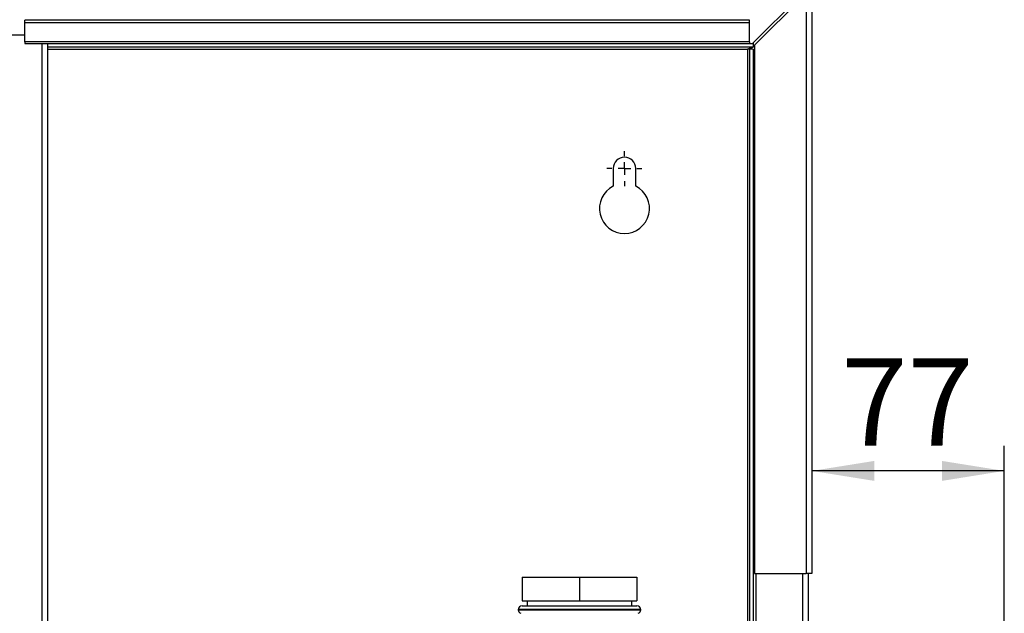
# Paper-space layout 'Blatt2' of a CAD drawing. Units: millimetres. Extents: x 0 to 4200, y 0 to 2970.
# Drawn here: x 1222 to 1616, y 2198 to 2436 of the extents above; entities that cross this region are included whole.
import ezdxf

# ---------------------------------------------------------------- set-up
doc = ezdxf.new("R2010")
doc.units = ezdxf.units.MM
doc.linetypes.add('SLD-Durchgehend', pattern=[0])
doc.layers.add('SLD-0', color=7, linetype='SLD-Durchgehend', lineweight=30)
doc.styles.add('SLDTEXTSTYLE1', font='TXT', dxfattribs={"width": 0.605})
doc.dimstyles.new('SLDDIMSTYLE1', dxfattribs={"dimtxt": 35, "dimasz": 25, "dimexe": 0, "dimexo": 0.0625, "dimgap": 8.75, "dimtad": 1, "dimdec": 1, "dimrnd": 1e-09, "dimzin": 12, "dimdsep": 46, "dimtxsty": 'SLDTEXTSTYLE1', "dimsah": 1, "dimcen": 0.09, "dimadec": 0, "dimazin": 3, "dimtfac": 1, "dimtdec": 1, "dimtofl": 0, "dimtmove": 0, "dimatfit": 3, "dimfxl": 1, "dimfrac": 2, "dimtolj": 1, "dimtzin": 12, "dimarcsym": 0})

# ---------------------------------------------------------------- blocks, each defined once
blk = doc.blocks.new('_D_5')
at = {"ltscale": 10}
for p, q in [((1616.2, 2143.84), (1616.2, 2265.33)), ((1616.2, 2255.33), (1539.2, 2255.33))]:
    blk.add_line(p, q, dxfattribs=at)
for points in [[(1539.2, 2255.33), (1564.2, 2251.33), (1564.2, 2259.33)], [(1616.2, 2255.33), (1591.2, 2259.33), (1591.2, 2251.33)]]:
    blk.add_solid(points, dxfattribs=at)
at = {"ltscale": 10, "insert": (1550.96, 2300.44), "char_height": 35, "attachment_point": 1, "style": 'SLDTEXTSTYLE1'}
blk.add_mtext('77', dxfattribs=at)
blk = doc.blocks.new('SW_CENTERMARKSYMBOL_0')
at = {"color": 0, "ltscale": 10}
for p, q in [((0, 5), (0, 7)), ((-5, 0), (-7, 0)), ((0, 0), (-2.5, 0)), ((0, 0), (0, 2.5)), ((0, 0), (0, -2.5)), ((0, 0), (2.5, 0)), ((5, 0), (7, 0)), ((0, -5), (0, -7))]:
    blk.add_line(p, q, dxfattribs=at)

psp = doc.layouts.new('Blatt2')

# ---------------------------------------------------------------- linework, layer by layer
at = {"layer": 'SLD-0', "ltscale": 10}
for p, q in [((1536.19, 2447.04), (1515.49, 2426.34)), ((1539.2, 2447.04), (1539.2, 2214.34)), ((1516.2, 2425.64), (1536.9, 2446.34)), ((1536.9, 2446.34), (1536.9, 2214.34)), ((1514.2, 2435.64), (1224.2, 2435.64)), ((1224.2, 2434.58), (1224.2, 2435.64)), ((1514.2, 2434.58), (1514.2, 2435.64)), ((1514.2, 2434.58), (1224.2, 2434.58)), ((1224.2, 2427.02), (1224.2, 2434.58)), ((1514.2, 2427.02), (1514.2, 2434.58)), ((1194.2, 2429.84), (1224.2, 2429.84)), ((1514.2, 2427.02), (1224.2, 2427.02)), ((1224.2, 2427.02), (1224.2, 2426.34)), ((1224.2, 2426.34), (1514.2, 2426.34)), ((1231.15, 1672.34), (1231.15, 2426.34)), ((1233.45, 1672.34), (1233.45, 2426.34)), ((1515.7, 2424.84), (1233.45, 2424.84)), ((1233.45, 2424.04), (1513.4, 2424.04)), ((1514.2, 2424.04), (1513.4, 2424.04)), ((1513.4, 2424.04), (1513.4, 2171.19)), ((1514.2, 2427.02), (1514.2, 2426.34)), ((1514.2, 2426.34), (1515.49, 2426.34)), ((1515.7, 2424.04), (1514.2, 2424.04)), ((1514.2, 2424.04), (1514.2, 2171.19)), ((1515.7, 2426.55), (1515.7, 2424.84)), ((1515.7, 2424.04), (1515.7, 2171.19)), ((1516.2, 2425.64), (1516.2, 2214.34)), ((1459.7, 2376.34), (1459.7, 2369.27)), ((1468.7, 2369.27), (1468.7, 2376.34)), ((1423.2, 2212.84), (1423.2, 2203.34)), ((1423.2, 2212.84), (1446.2, 2212.84)), ((1446.2, 2212.84), (1446.2, 2203.34)), ((1446.2, 2212.84), (1469.2, 2212.84)), ((1469.2, 2212.84), (1469.2, 2203.34)), ((1516.2, 2214.34), (1536.9, 2214.34)), ((1516.7, 2214.34), (1516.7, 1764.34)), ((1535.4, 2214.34), (1535.4, 1764.34)), ((1539.2, 2214.34), (1536.9, 2214.34)), ((1537.7, 2214.34), (1537.7, 1764.34)), ((1423.2, 2203.34), (1446.2, 2203.34)), ((1425.25, 2203.34), (1425.25, 2201.34)), ((1446.2, 2203.34), (1469.2, 2203.34)), ((1467.15, 2201.34), (1467.15, 2203.34)), ((1421.7, 2199.84), (1421.7, 2199.76)), ((1470.7, 2199.84), (1421.7, 2199.84)), ((1421.7, 2199.76), (1470.7, 2199.76)), ((1423.2, 2201.34), (1469.2, 2201.34)), ((1470.7, 2199.76), (1470.7, 2199.84))]:
    psp.add_line(p, q, dxfattribs=at)
at = {"layer": 'SLD-0', "ltscale": 100}
for centre, radius, start, end in [((1464.2, 2376.34), 4.5, 0, 180), ((1464.2, 2360.34), 10, 116.7437, 63.2563), ((1423.2, 2199.84), 1.5, 90, 180), ((1423.2, 2199.76), 1.5, 180, 250.5288), ((1469.2, 2199.84), 1.5, 0, 90), ((1469.2, 2199.76), 1.5, 289.4712, 0)]:
    psp.add_arc(centre, radius, start, end, dxfattribs=at)
at = {"layer": 'SLD-0', "ltscale": 10}
psp.add_open_spline([(1513.4, 2424.04), (1513.57, 2424.14), (1513.91, 2424.32), (1514.43, 2424.57), (1514.95, 2424.76), (1515.37, 2424.84), (1515.62, 2424.84), (1515.7, 2424.84)], degree=3, knots=[0, 0, 0, 0, 0.22187, 0.45008, 0.673228, 0.902829, 1, 1, 1, 1], dxfattribs=at)

# ---------------------------------------------------------------- block references
at = {"ltscale": 10}
psp.add_blockref('SW_CENTERMARKSYMBOL_0', (1464.2, 2376.34), dxfattribs=at)

# ---------------------------------------------------------------- dimensions: what is measured, and where the dimension line sits
dim = psp.add_linear_dim(base=(1539.2, 2255.33), p1=(1616.2, 2133.84), p2=(1539.2, 2214.34), dimstyle='SLDDIMSTYLE1', dxfattribs=at)
dim.commit()
dim.dimension.update_dxf_attribs({"geometry": '_D_5', "text_midpoint": (1577.7, 2255.33), "dimtype": 160})

doc.saveas('drawing.dxf')
